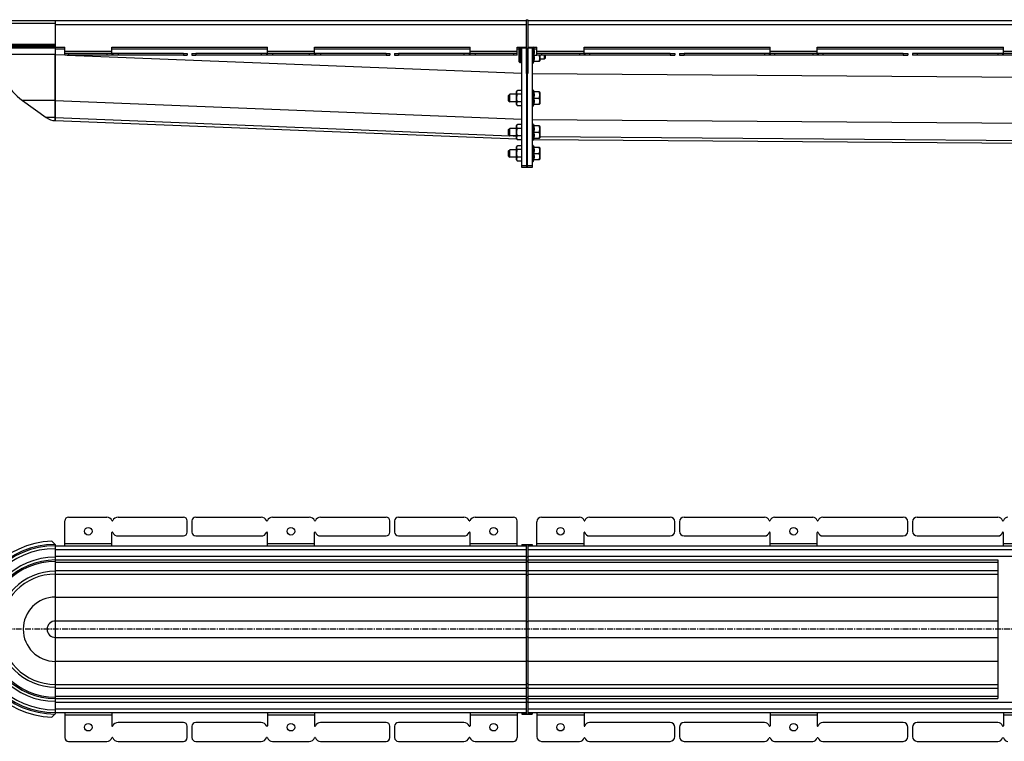
# Model space of a CAD drawing. Units: millimetres. Extents: x -3533 to 3470, y -517 to 315.
# Drawn here: x -3006 to -1961, y -463 to 302 of the extents above; entities that cross this region are included whole.
import ezdxf

# ---------------------------------------------------------------- set-up
doc = ezdxf.new("R2010")
doc.units = ezdxf.units.MM
doc.header["$LTSCALE"] = 16.335
doc.linetypes.add('CENTER', pattern=[0.6, 0.375, -0.075, 0.075, -0.075])
doc.layers.get('0').update_dxf_attribs({"linetype": 'CONTINUOUS'})
doc.layers.add('AXES', color=7, linetype='CONTINUOUS')

msp = doc.modelspace()

# ---------------------------------------------------------------- linework, layer by layer
at = {"color": 9, "linetype": 'Continuous'}
for p, q in [((-2968.4, 298.4), (-3056.9, 298.4)), ((-2968.4, 297.4), (-2468.7, 297.4)), ((-3056.9, 276.4), (-2968.4, 276.4)), ((-3028.4, 272.4), (-2968.4, 272.4)), ((-2462.1, 273.4), (-2462.1, 256)), ((-2461.1, 256.9), (-2461.1, 273)), ((-2968.4, 265.4), (-3028.4, 265.4)), ((-2968.4, 271.4), (-2958.4, 271.4)), ((-2968.4, 265.4), (-2958.4, 265)), ((-2955.9, 264.9), (-2473.4, 245.6)), ((-2908.4, 271.4), (-2743.4, 271.4)), ((-2693.4, 271.4), (-2528.4, 271.4)), ((-2478.4, 271.4), (-2476.4, 271.4)), ((-2053.8, 266.4), (-2053.8, 264.9)), ((-1968.3, 266.4), (-1968.3, 264.9)), ((-1963.5, 266.4), (-1963.5, 264.9)), ((-1962.6, 266.4), (-1962.6, 264.9)), ((-1962.5, 268.9), (-1912.5, 268.9)), ((-2462.4, 245.4), (91.5, 225.4)), ((-2462.1, 227.9), (-2462.1, 210.4)), ((-2461.1, 211.2), (-2461.1, 227.1)), ((-2968.4, 216.6), (-3003.4, 216.6)), ((-2968.5, 216.6), (-2473.4, 196.8)), ((-2968.4, 198.5), (-2978, 198.5)), ((-2968.5, 198.5), (-2486.3, 179.2)), ((-2462.4, 196.6), (81.2, 176.7)), ((-2462.1, 191.8), (-2462.1, 174.3)), ((-2461.1, 175.1), (-2461.1, 191)), ((-2482.5, 179.1), (-2478.9, 178.9)), ((-2454.4, 178.4), (76.3, 158.6)), ((-2462.1, 169.2), (-2462.1, 151.7)), ((-2461.1, 152.5), (-2461.1, 168.4)), ((-2968.4, -260), (-2468.7, -260)), ((-1962.5, -253.5), (-1912.5, -253.5)), ((-2968.4, -267), (-2468.7, -267)), ((-2968.4, -273.5), (-2468.7, -273.5)), ((-2968.4, -282), (-2468.7, -282)), ((-2968.4, -310.4), (-2468.7, -310.4)), ((-2467.2, -310.4), (-1968.4, -310.4)), ((-2968.4, -335.7), (-2468.7, -335.7)), ((-2467.2, -335.7), (-1968.4, -335.7)), ((-2968.4, -353.2), (-2468.7, -353.2)), ((-2467.2, -353.2), (-1968.4, -353.2)), ((-2968.4, -378.5), (-2468.7, -378.5)), ((-2467.2, -378.5), (-1968.4, -378.5)), ((-2968.4, -407), (-2468.7, -407)), ((-2968.4, -415.5), (-2468.7, -415.5)), ((-2968.4, -422), (-2468.7, -422)), ((-2968.4, -429), (-2468.7, -429)), ((-1962.5, -435.5), (-1912.5, -435.5))]:
    msp.add_line(p, q, dxfattribs=at)
at = {"color": 7, "linetype": 'Continuous'}
for p, q in [((-3053.9, 301.4), (-2468.7, 301.4)), ((-2968.4, 301.4), (-2968.4, 273.4)), ((-3061.9, 274.9), (-2968.5, 274.9)), ((-2968.5, 273.4), (-3061.9, 273.4)), ((-2972.1, 274.9), (-2972.1, 273.4)), ((-2968.4, 273.4), (-2968.4, 195.4)), ((-2476.4, 272.1), (-2475.6, 272.9)), ((-2476.4, 257.7), (-2476.4, 272.1)), ((-2475.6, 256.9), (-2475.6, 272.9)), ((-2461.1, 273), (-2460.4, 271.4)), ((-2160, 273.4), (-1962.5, 273.4)), ((-1962.5, 266.4), (-1962.5, 273.4)), ((-2968.5, 216.6), (-2968.4, 265.4)), ((-2832.4, 266.4), (-2828.4, 266.4)), ((-2832.4, 264.9), (-2828.4, 264.9)), ((-2828.4, 266.4), (-2828.4, 264.9)), ((-2823.4, 266.4), (-2823.4, 264.9)), ((-2823.4, 266.4), (-2819.4, 266.4)), ((-2823.4, 264.9), (-2819.4, 264.9)), ((-2617.4, 266.4), (-2613.4, 266.4)), ((-2617.4, 264.9), (-2613.4, 264.9)), ((-2613.4, 266.4), (-2613.4, 264.9)), ((-2608.4, 266.4), (-2608.4, 264.9)), ((-2608.4, 266.4), (-2604.4, 266.4)), ((-2608.4, 264.9), (-2604.4, 264.9)), ((-2460.8, 271.4), (-2457.4, 271.4)), ((-2460.8, 264.9), (-2457.4, 264.9)), ((-2454.4, 264.9), (-2454.4, 258.8)), ((-2449.2, 260.9), (-2449.2, 264.9)), ((-2448.4, 261.7), (-2449.2, 260.9)), ((-2448.4, 261.7), (-2448.4, 264.9)), ((-2316.2, 266.4), (-2311.2, 266.4)), ((-2316.2, 264.9), (-2311.2, 264.9)), ((-2311.2, 266.4), (-2311.2, 264.9)), ((-2306.2, 266.4), (-2306.2, 264.9)), ((-2306.2, 266.4), (-2301.2, 266.4)), ((-2306.2, 264.9), (-2301.2, 264.9)), ((-2068.8, 266.4), (-2063.8, 266.4)), ((-2068.8, 264.9), (-2063.8, 264.9)), ((-2063.8, 266.4), (-2063.8, 264.9)), ((-2058.8, 266.4), (-2058.8, 264.9)), ((-1816.3, 266.4), (-2058.8, 266.4)), ((-1816.3, 264.9), (-2058.8, 264.9)), ((-2476.4, 257.7), (-2475.6, 256.9)), ((-2461.1, 256.9), (-2460.4, 258.4)), ((-2460.8, 258.4), (-2454.7, 258.4)), ((-2454.7, 258.4), (-2454.4, 258.8)), ((-2487.4, 221.9), (-2486.2, 223.2)), ((-2487.4, 216.4), (-2487.4, 221.9)), ((-2486.2, 215.2), (-2486.2, 223.2)), ((-2478.9, 225.9), (-2478.1, 227.3)), ((-2478.9, 212.5), (-2478.9, 225.9)), ((-2473.4, 223.2), (-2478.1, 223.2)), ((-2461.1, 227.1), (-2460.4, 225.7)), ((-2454.7, 225.7), (-2460.9, 225.7)), ((-2454.7, 225.7), (-2454.4, 225.3)), ((-2454.4, 225.3), (-2454.4, 213)), ((-3003.4, 216.6), (-2978, 198.5)), ((-2968.5, 198.5), (-2968.5, 216.6)), ((-2487.4, 216.4), (-2486.2, 215.2)), ((-2478.9, 212.5), (-2478.1, 211.1)), ((-2473.4, 211.1), (-2478.1, 211.1)), ((-2461.1, 211.2), (-2460.4, 212.7)), ((-2460.9, 219.2), (-2455.2, 219.2)), ((-2460.9, 212.7), (-2454.7, 212.7)), ((-2454.7, 212.7), (-2454.4, 213)), ((-2968.5, 195.5), (-2968.5, 198.5)), ((-2968.4, 195.4), (-2478.6, 175.8)), ((-2478.9, 189.8), (-2478.1, 191.2)), ((-2478.9, 176.4), (-2478.9, 189.8)), ((-2461.1, 191), (-2460.4, 189.6)), ((-2454.7, 189.6), (-2460.9, 189.6)), ((-2454.7, 189.6), (-2454.4, 189.2)), ((-2454.4, 189.2), (-2454.4, 176.9)), ((-2487.4, 185.8), (-2486.2, 187.1)), ((-2487.4, 180.3), (-2487.4, 185.8)), ((-2487.4, 180.3), (-2486.2, 179.1)), ((-2486.2, 179.1), (-2486.2, 187.1)), ((-2473.4, 187.1), (-2478.1, 187.1)), ((-2460.9, 183.1), (-2455.2, 183.1)), ((-2478.9, 176.4), (-2478.1, 175)), ((-2478.9, 167.1), (-2478.1, 168.5)), ((-2473.4, 175), (-2478.1, 175)), ((-2461.1, 175.1), (-2460.4, 176.6)), ((-2461.1, 168.4), (-2460.4, 166.9)), ((-2461, 175.4), (75.9, 155.6)), ((-2460.9, 176.6), (-2454.7, 176.6)), ((-2454.7, 176.6), (-2454.4, 176.9)), ((-2487.4, 163.2), (-2486.2, 164.4)), ((-2487.4, 157.7), (-2487.4, 163.2)), ((-2487.4, 157.7), (-2486.2, 156.4)), ((-2486.2, 156.4), (-2486.2, 164.4)), ((-2478.9, 153.7), (-2478.9, 167.1)), ((-2473.4, 164.5), (-2478.1, 164.5)), ((-2454.7, 166.9), (-2460.9, 166.9)), ((-2460.9, 160.4), (-2455.2, 160.4)), ((-2454.7, 166.9), (-2454.4, 166.5)), ((-2454.4, 166.5), (-2454.4, 154.3)), ((-2478.9, 153.7), (-2478.1, 152.3)), ((-2473.4, 152.3), (-2478.1, 152.3)), ((-2461.1, 152.5), (-2460.4, 153.9)), ((-2460.9, 153.9), (-2454.7, 153.9)), ((-2454.7, 153.9), (-2454.4, 154.3)), ((-2828.4, -241.5), (-2828.4, -229.5)), ((-2823.4, -229.5), (-2823.4, -241.5)), ((-2613.4, -241.5), (-2613.4, -229.5)), ((-2608.4, -229.5), (-2608.4, -241.5)), ((-2053.8, -225.5), (-1968.3, -225.5)), ((-2311.2, -240.5), (-2311.2, -230.5)), ((-2306.2, -230.5), (-2306.2, -240.5)), ((-2063.8, -240.5), (-2063.8, -230.5)), ((-2058.8, -230.5), (-2058.8, -240.5)), ((-2053.8, -245.5), (-1968.3, -245.5)), ((-1962.5, -256), (-1962.5, -242)), ((-2968.4, -254.5), (-2972.1, -251)), ((-2968.4, -254.5), (-2968.4, -434.4)), ((-2968.4, -256), (-2468.7, -256)), ((-2968.4, -271), (-2468.7, -271)), ((-1968.4, -270.8), (-1968.4, -418.1)), ((-2968.4, -286), (-2468.7, -286)), ((-2968.4, -403), (-2468.7, -403)), ((-2968.4, -418), (-2468.7, -418)), ((-2972.1, -437.9), (-2968.4, -434.4)), ((-2968.4, -433), (-2468.7, -433)), ((-1962.5, -433), (-1962.5, -447)), ((-2828.4, -459.5), (-2828.4, -447.5)), ((-2823.4, -447.5), (-2823.4, -459.5)), ((-2613.4, -459.5), (-2613.4, -447.5)), ((-2608.4, -447.5), (-2608.4, -459.5)), ((-2311.2, -458.5), (-2311.2, -448.5)), ((-2306.2, -448.5), (-2306.2, -458.5)), ((-2063.8, -458.5), (-2063.8, -448.5)), ((-2058.8, -448.5), (-2058.8, -458.5)), ((-1968.3, -443.5), (-2053.8, -443.5)), ((-2053.8, -463.5), (-1968.3, -463.5))]:
    msp.add_line(p, q, dxfattribs=at)
for centre, radius, start, end in [((-2968.5, 276.5), 1.62, 270.0006, 272.5026), ((-2968.5, 276.7), 3.24, 270.0003, 271.251), ((-2462.4, 272.4), 1.5, 24.3886, 44.4365), ((-2968.4, 265.4), 60, 180, 234.3984), ((-2462.2, 256.2), 0.25, 180, 281.537), ((-2462.4, 257.5), 1.5, 281.537, 335.6114), ((-2462.2, 227.7), 0.25, 78.463, 180), ((-2462.4, 226.5), 1.5, 26.139, 78.463), ((-2462.2, 210.6), 0.25, 180, 281.537), ((-2462.4, 211.9), 1.5, 281.537, 333.861), ((-2968.4, 211.9), 16.5, 234.3984, 270), ((-2462.2, 191.6), 0.25, 78.463, 180), ((-2462.4, 190.4), 1.5, 26.139, 78.463), ((-2462.2, 174.5), 0.25, 180, 281.537), ((-2462.2, 168.9), 0.25, 78.463, 180), ((-2462.4, 175.8), 1.5, 281.537, 333.861), ((-2462.4, 167.7), 1.5, 26.139, 78.463), ((-2462.2, 151.9), 0.25, 180, 281.537), ((-2462.4, 153.1), 1.5, 281.537, 333.861), ((-2832.4, -229.5), 4, 0, 90), ((-2819.4, -229.5), 4, 90, 180), ((-2617.4, -229.5), 4, 0, 90), ((-2604.4, -229.5), 4, 90, 180), ((-2316.2, -230.5), 5, 0, 90), ((-2301.2, -230.5), 5, 90, 180), ((-2068.8, -230.5), 5, 0, 90), ((-2053.8, -230.5), 5, 90, 180), ((-1968.3, -230.5), 5, 15.8266, 90), ((-1963, -229), 0.5, 195.8266, 344.1734), ((-1957.7, -230.5), 5, 90, 164.1734), ((-2053.8, -240.5), 5, 180, 270), ((-1968.3, -240.5), 5, 270, 344.1734), ((-1963, -242), 0.5, 0, 164.1734), ((-2968.4, -344.5), 93.5, 92.2287, 267.7713), ((-2968.4, -344.5), 88.5, 90, 270), ((-2968.4, -344.5), 73.5, 90, 270), ((-2968.4, -344.5), 58.5, 90, 270), ((-2053.8, -448.5), 5, 90, 180), ((-1968.3, -448.5), 5, 15.8266, 90), ((-1963, -447), 0.5, 195.8266, 360), ((-2832.4, -459.5), 4, 270, 360), ((-2819.4, -459.5), 4, 180, 270), ((-2617.4, -459.5), 4, 270, 360), ((-2604.4, -459.5), 4, 180, 270), ((-2316.2, -458.5), 5, 270, 360), ((-2301.2, -458.5), 5, 180, 270), ((-2068.8, -458.5), 5, 270, 360), ((-2053.8, -458.5), 5, 180, 270), ((-1963, -460), 0.5, 15.8266, 164.1734), ((-1968.3, -458.5), 5, 270, 344.1734), ((-1957.7, -458.5), 5, 195.8266, 270)]:
    msp.add_arc(centre, radius, start, end, dxfattribs=at)
at = {"color": 9, "linetype": 'Continuous'}
for radius, start, end in [(90, 90.045, 269.955), (85.5, 90, 270), (76.5, 90, 270), (72, 90, 270), (61.5, 90, 270), (34.1, 90, 270), (8.73, 90, 270)]:
    msp.add_arc((-2968.4, -344.5), radius, start, end, dxfattribs=at)
at = {"color": 7, "linetype": 'Continuous'}
for points, knots in [([(-2460.8, 271.4), (-2460.8, 271.2), (-2460.6, 270.6), (-2460.5, 269.8), (-2460.4, 269), (-2460.4, 268.2), (-2460.4, 267.4), (-2460.5, 266.5), (-2460.6, 265.7), (-2460.8, 265.2), (-2460.8, 264.9)], [0, 0, 0, 0, 0.125453, 0.250555, 0.375363, 0.5, 0.624637, 0.749445, 0.874547, 1, 1, 1, 1]), ([(-2460.8, 264.9), (-2460.8, 264.7), (-2460.6, 264.1), (-2460.5, 263.3), (-2460.4, 262.5), (-2460.4, 261.7), (-2460.4, 260.9), (-2460.5, 260), (-2460.6, 259.2), (-2460.8, 258.7), (-2460.8, 258.4)], [0, 0, 0, 0, 0.125453, 0.250555, 0.375363, 0.5, 0.624637, 0.749445, 0.874547, 1, 1, 1, 1]), ([(-2455.2, 264.9), (-2455.2, 264.7), (-2455, 264.1), (-2454.8, 263.3), (-2454.7, 262.5), (-2454.7, 261.7), (-2454.7, 260.8), (-2454.8, 260), (-2455, 259.2), (-2455.2, 258.7), (-2455.2, 258.4)], [0, 0, 0, 0, 0.125711, 0.250878, 0.375578, 0.5, 0.624422, 0.749122, 0.874289, 1, 1, 1, 1]), ([(-2478.1, 223.2), (-2478.2, 223.4), (-2478.4, 223.7), (-2478.6, 224.1), (-2478.7, 224.5), (-2478.7, 224.7), (-2478.8, 225), (-2478.8, 225.2), (-2478.8, 225.5), (-2478.7, 225.7), (-2478.7, 226), (-2478.6, 226.3), (-2478.4, 226.8), (-2478.2, 227.1), (-2478.1, 227.3)], [0, 0, 0, 0, 0.130775, 0.257156, 0.318859, 0.379742, 0.440028, 0.5, 0.559972, 0.620258, 0.681141, 0.742844, 0.869225, 1, 1, 1, 1]), ([(-2478.1, 215.1), (-2478.2, 215.5), (-2478.4, 216.1), (-2478.6, 217.1), (-2478.7, 218.1), (-2478.8, 219.2), (-2478.7, 220.2), (-2478.6, 221.2), (-2478.4, 222.2), (-2478.2, 222.9), (-2478.1, 223.2)], [0, 0, 0, 0, 0.125008, 0.250011, 0.375007, 0.5, 0.624993, 0.749989, 0.874992, 1, 1, 1, 1]), ([(-2460.9, 225.7), (-2460.8, 225.4), (-2460.7, 224.9), (-2460.5, 224.1), (-2460.4, 223.2), (-2460.4, 222.4), (-2460.4, 221.6), (-2460.5, 220.8), (-2460.7, 220), (-2460.8, 219.4), (-2460.9, 219.2)], [0, 0, 0, 0, 0.125526, 0.250646, 0.375423, 0.5, 0.624577, 0.749354, 0.874474, 1, 1, 1, 1]), ([(-2455.2, 225.7), (-2455.2, 225.4), (-2455, 224.9), (-2454.8, 224.1), (-2454.7, 223.2), (-2454.7, 222.4), (-2454.7, 221.6), (-2454.8, 220.8), (-2455, 220), (-2455.2, 219.4), (-2455.2, 219.2)], [0, 0, 0, 0, 0.125711, 0.250878, 0.375578, 0.5, 0.624422, 0.749122, 0.874289, 1, 1, 1, 1]), ([(-2478.1, 211.1), (-2478.2, 211.2), (-2478.4, 211.6), (-2478.6, 212), (-2478.7, 212.3), (-2478.7, 212.6), (-2478.8, 212.8), (-2478.8, 213.1), (-2478.8, 213.4), (-2478.7, 213.6), (-2478.7, 213.9), (-2478.6, 214.2), (-2478.4, 214.6), (-2478.2, 215), (-2478.1, 215.1)], [0, 0, 0, 0, 0.130775, 0.257156, 0.318859, 0.379742, 0.440028, 0.5, 0.559972, 0.620258, 0.681141, 0.742844, 0.869225, 1, 1, 1, 1]), ([(-2460.9, 219.2), (-2460.8, 218.9), (-2460.7, 218.4), (-2460.5, 217.6), (-2460.4, 216.7), (-2460.4, 215.9), (-2460.4, 215.1), (-2460.5, 214.3), (-2460.7, 213.5), (-2460.8, 212.9), (-2460.9, 212.7)], [0, 0, 0, 0, 0.125526, 0.250646, 0.375423, 0.5, 0.624577, 0.749354, 0.874474, 1, 1, 1, 1]), ([(-2455.2, 219.2), (-2455.2, 218.9), (-2455, 218.4), (-2454.8, 217.6), (-2454.7, 216.7), (-2454.7, 215.9), (-2454.7, 215.1), (-2454.8, 214.3), (-2455, 213.5), (-2455.2, 212.9), (-2455.2, 212.7)], [0, 0, 0, 0, 0.125711, 0.250878, 0.375578, 0.5, 0.624422, 0.749122, 0.874289, 1, 1, 1, 1]), ([(-2478.1, 187.1), (-2478.2, 187.3), (-2478.4, 187.6), (-2478.6, 188), (-2478.7, 188.4), (-2478.7, 188.6), (-2478.8, 188.9), (-2478.8, 189.1), (-2478.8, 189.4), (-2478.7, 189.6), (-2478.7, 189.9), (-2478.6, 190.2), (-2478.4, 190.7), (-2478.2, 191), (-2478.1, 191.2)], [0, 0, 0, 0, 0.130775, 0.257156, 0.318859, 0.379742, 0.440028, 0.5, 0.559972, 0.620258, 0.681141, 0.742844, 0.869225, 1, 1, 1, 1]), ([(-2460.9, 189.6), (-2460.8, 189.3), (-2460.7, 188.8), (-2460.5, 188), (-2460.4, 187.1), (-2460.4, 186.3), (-2460.4, 185.5), (-2460.5, 184.7), (-2460.7, 183.9), (-2460.8, 183.3), (-2460.9, 183.1)], [0, 0, 0, 0, 0.125526, 0.250646, 0.375423, 0.5, 0.624577, 0.749354, 0.874474, 1, 1, 1, 1]), ([(-2455.2, 189.6), (-2455.2, 189.3), (-2455, 188.8), (-2454.8, 188), (-2454.7, 187.1), (-2454.7, 186.3), (-2454.7, 185.5), (-2454.8, 184.7), (-2455, 183.9), (-2455.2, 183.3), (-2455.2, 183.1)], [0, 0, 0, 0, 0.125711, 0.250878, 0.375578, 0.5, 0.624422, 0.749122, 0.874289, 1, 1, 1, 1]), ([(-2478.1, 179), (-2478.2, 179.4), (-2478.4, 180), (-2478.6, 181), (-2478.7, 182), (-2478.8, 183.1), (-2478.7, 184.1), (-2478.6, 185.1), (-2478.4, 186.1), (-2478.2, 186.8), (-2478.1, 187.1)], [0, 0, 0, 0, 0.125008, 0.250011, 0.375007, 0.5, 0.624993, 0.749989, 0.874992, 1, 1, 1, 1]), ([(-2478.1, 175), (-2478.2, 175.1), (-2478.4, 175.5), (-2478.6, 175.9), (-2478.7, 176.2), (-2478.7, 176.5), (-2478.8, 176.7), (-2478.8, 177), (-2478.8, 177.3), (-2478.7, 177.5), (-2478.7, 177.8), (-2478.6, 178.1), (-2478.4, 178.5), (-2478.2, 178.9), (-2478.1, 179)], [0, 0, 0, 0, 0.130775, 0.257156, 0.318859, 0.379742, 0.440028, 0.5, 0.559972, 0.620258, 0.681141, 0.742844, 0.869225, 1, 1, 1, 1]), ([(-2460.9, 183.1), (-2460.8, 182.8), (-2460.7, 182.3), (-2460.5, 181.5), (-2460.4, 180.6), (-2460.4, 179.8), (-2460.4, 179), (-2460.5, 178.2), (-2460.7, 177.4), (-2460.8, 176.8), (-2460.9, 176.6)], [0, 0, 0, 0, 0.125526, 0.250646, 0.375423, 0.5, 0.624577, 0.749354, 0.874474, 1, 1, 1, 1]), ([(-2455.2, 183.1), (-2455.2, 182.8), (-2455, 182.3), (-2454.8, 181.5), (-2454.7, 180.6), (-2454.7, 179.8), (-2454.7, 179), (-2454.8, 178.2), (-2455, 177.4), (-2455.2, 176.8), (-2455.2, 176.6)], [0, 0, 0, 0, 0.125711, 0.250878, 0.375578, 0.5, 0.624422, 0.749122, 0.874289, 1, 1, 1, 1]), ([(-2478.1, 164.5), (-2478.2, 164.6), (-2478.4, 165), (-2478.6, 165.4), (-2478.7, 165.7), (-2478.7, 166), (-2478.8, 166.2), (-2478.8, 166.5), (-2478.8, 166.7), (-2478.7, 167), (-2478.7, 167.3), (-2478.6, 167.6), (-2478.4, 168), (-2478.2, 168.3), (-2478.1, 168.5)], [0, 0, 0, 0, 0.130775, 0.257156, 0.318859, 0.379742, 0.440028, 0.5, 0.559972, 0.620258, 0.681141, 0.742844, 0.869225, 1, 1, 1, 1]), ([(-2478.1, 156.4), (-2478.2, 156.7), (-2478.4, 157.4), (-2478.6, 158.4), (-2478.7, 159.4), (-2478.8, 160.4), (-2478.7, 161.4), (-2478.6, 162.5), (-2478.4, 163.5), (-2478.2, 164.1), (-2478.1, 164.5)], [0, 0, 0, 0, 0.125008, 0.250011, 0.375007, 0.5, 0.624993, 0.749989, 0.874992, 1, 1, 1, 1]), ([(-2460.9, 166.9), (-2460.8, 166.7), (-2460.7, 166.1), (-2460.5, 165.3), (-2460.4, 164.5), (-2460.4, 163.7), (-2460.4, 162.9), (-2460.5, 162), (-2460.7, 161.2), (-2460.8, 160.7), (-2460.9, 160.4)], [0, 0, 0, 0, 0.125526, 0.250646, 0.375423, 0.5, 0.624577, 0.749354, 0.874474, 1, 1, 1, 1]), ([(-2460.9, 160.4), (-2460.8, 160.2), (-2460.7, 159.6), (-2460.5, 158.8), (-2460.4, 158), (-2460.4, 157.2), (-2460.4, 156.4), (-2460.5, 155.5), (-2460.7, 154.7), (-2460.8, 154.2), (-2460.9, 153.9)], [0, 0, 0, 0, 0.125526, 0.250646, 0.375423, 0.5, 0.624577, 0.749354, 0.874474, 1, 1, 1, 1]), ([(-2455.2, 166.9), (-2455.2, 166.7), (-2455, 166.1), (-2454.8, 165.3), (-2454.7, 164.5), (-2454.7, 163.7), (-2454.7, 162.8), (-2454.8, 162), (-2455, 161.2), (-2455.2, 160.7), (-2455.2, 160.4)], [0, 0, 0, 0, 0.125711, 0.250878, 0.375578, 0.5, 0.624422, 0.749122, 0.874289, 1, 1, 1, 1]), ([(-2455.2, 160.4), (-2455.2, 160.2), (-2455, 159.6), (-2454.8, 158.8), (-2454.7, 158), (-2454.7, 157.2), (-2454.7, 156.3), (-2454.8, 155.5), (-2455, 154.7), (-2455.2, 154.2), (-2455.2, 153.9)], [0, 0, 0, 0, 0.125711, 0.250878, 0.375578, 0.5, 0.624422, 0.749122, 0.874289, 1, 1, 1, 1]), ([(-2478.1, 152.3), (-2478.2, 152.5), (-2478.4, 152.8), (-2478.6, 153.2), (-2478.7, 153.6), (-2478.7, 153.8), (-2478.8, 154.1), (-2478.8, 154.4), (-2478.8, 154.6), (-2478.7, 154.9), (-2478.7, 155.1), (-2478.6, 155.5), (-2478.4, 155.9), (-2478.2, 156.2), (-2478.1, 156.4)], [0, 0, 0, 0, 0.130775, 0.257156, 0.318859, 0.379742, 0.440028, 0.5, 0.559972, 0.620258, 0.681141, 0.742844, 0.869225, 1, 1, 1, 1])]:
    msp.add_open_spline(points, degree=3, knots=knots, dxfattribs=at)
at = {"layer": 'AXES', "color": 7, "linetype": 'Continuous'}
for p, q in [((-2968.4, 297.4), (-2968.4, 276.4)), ((-2468.7, 302.4), (-2468.7, 245.4)), ((-2468.7, 302.4), (-2467.2, 302.4)), ((-2467.2, 302.4), (-2467.2, 245.4)), ((-2467.2, 301.4), (74.2, 301.4)), ((-2968.4, 273.4), (-2958.4, 273.4)), ((-2958.4, 264.9), (-2958.4, 273.4)), ((-2908.4, 266.4), (-2908.4, 273.4)), ((-2908.4, 273.4), (-2743.4, 273.4)), ((-2743.4, 266.4), (-2743.4, 273.4)), ((-2693.4, 266.4), (-2693.4, 273.4)), ((-2693.4, 273.4), (-2528.4, 273.4)), ((-2528.4, 266.4), (-2528.4, 273.4)), ((-2478.4, 264.9), (-2478.4, 273.4)), ((-2478.4, 273.4), (-2468.7, 273.4)), ((-2475.6, 272.9), (-2474.9, 272.9)), ((-2474.9, 256.9), (-2474.9, 272.9)), ((-2474.9, 272.9), (-2473.4, 272.1)), ((-2473.4, 145.4), (-2473.4, 273.4)), ((-2468.4, 272.4), (-2468.4, 145.4)), ((-2467.4, 145.4), (-2467.4, 272.4)), ((-2467.2, 273.4), (-2457.4, 273.4)), ((-2462.4, 273.4), (-2462.4, 145.4)), ((-2457.4, 264.9), (-2457.4, 273.4)), ((-2407.4, 266.4), (-2407.4, 273.4)), ((-2407.4, 273.4), (-2210, 273.4)), ((-2210, 266.4), (-2210, 273.4)), ((-2160, 266.4), (-2160, 273.4)), ((-2832.4, 266.4), (-2958.4, 266.4)), ((-2832.4, 264.9), (-2958.4, 264.9)), ((-2617.4, 266.4), (-2819.4, 266.4)), ((-2617.4, 264.9), (-2819.4, 264.9)), ((-2478.4, 266.4), (-2604.4, 266.4)), ((-2478.4, 264.9), (-2604.4, 264.9)), ((-2316.2, 266.4), (-2457.4, 266.4)), ((-2316.2, 264.9), (-2457.4, 264.9)), ((-2068.8, 266.4), (-2301.2, 266.4)), ((-2068.8, 264.9), (-2301.2, 264.9)), ((-2475.6, 256.9), (-2474.9, 256.9)), ((-2474.9, 256.9), (-2473.4, 257.8)), ((-2454.4, 260.9), (-2449.2, 260.9)), ((-2478.9, 223.2), (-2486.2, 223.2)), ((-2473.4, 227.3), (-2478.1, 227.3)), ((-2478.9, 215.2), (-2486.2, 215.2)), ((-2473.4, 215.1), (-2478.1, 215.1)), ((-2473.4, 191.2), (-2478.1, 191.2)), ((-2478.9, 187.1), (-2486.2, 187.1)), ((-2478.9, 179.1), (-2486.2, 179.1)), ((-2473.4, 179), (-2478.1, 179)), ((-2473.4, 168.5), (-2478.1, 168.5)), ((-2478.9, 164.4), (-2486.2, 164.4)), ((-2478.9, 156.4), (-2486.2, 156.4)), ((-2473.4, 156.4), (-2478.1, 156.4)), ((-2462.4, 145.4), (-2473.4, 145.4)), ((-2958.4, -256), (-2958.4, -229.5)), ((-2954.4, -225.5), (-2913.9, -225.5)), ((-2901.9, -225.5), (-2832.4, -225.5)), ((-2819.4, -225.5), (-2749.9, -225.5)), ((-2737.9, -225.5), (-2698.9, -225.5)), ((-2686.9, -225.5), (-2617.4, -225.5)), ((-2604.4, -225.5), (-2534.9, -225.5)), ((-2522.9, -225.5), (-2482.4, -225.5)), ((-2478.4, -256), (-2478.4, -229.5)), ((-2452.4, -225.5), (-2412.2, -225.5)), ((-2401.7, -225.5), (-2316.2, -225.5)), ((-2301.2, -225.5), (-2215.8, -225.5)), ((-2205.2, -225.5), (-2164.8, -225.5)), ((-2154.2, -225.5), (-2068.8, -225.5)), ((-2457.4, -256), (-2457.4, -230.5)), ((-2908.4, -256), (-2908.4, -242)), ((-2901.9, -245.5), (-2832.4, -245.5)), ((-2819.4, -245.5), (-2749.9, -245.5)), ((-2743.4, -256), (-2743.4, -242)), ((-2693.4, -256), (-2693.4, -242)), ((-2686.9, -245.5), (-2617.4, -245.5)), ((-2604.4, -245.5), (-2534.9, -245.5)), ((-2528.4, -256), (-2528.4, -242)), ((-2407.4, -256), (-2407.4, -242)), ((-2401.7, -245.5), (-2316.2, -245.5)), ((-2301.2, -245.5), (-2215.8, -245.5)), ((-2210, -256), (-2210, -242)), ((-2160, -256), (-2160, -242)), ((-2154.2, -245.5), (-2068.8, -245.5)), ((-2473.4, -254.5), (-2473.4, -256)), ((-2473.4, -254.5), (-2462.4, -254.5)), ((-2468.7, -254.5), (-2468.7, -434.5)), ((-2467.2, -254.5), (-2467.2, -434.5)), ((-2467.2, -256), (75.9, -256)), ((-2462.4, -254.5), (-2462.4, -256)), ((-2467.2, -271), (-1968.4, -271)), ((-2468.7, -272), (-2467.2, -272)), ((-2468.7, -287), (-2467.2, -287)), ((-2467.2, -286), (-1968.4, -286)), ((-2468.7, -402), (-2467.2, -402)), ((-2467.2, -403), (-1968.4, -403)), ((-2468.7, -417), (-2467.2, -417)), ((-2467.2, -418), (-1968.4, -418)), ((-2958.4, -433), (-2958.4, -459.5)), ((-2908.4, -433), (-2908.4, -447)), ((-2743.4, -433), (-2743.4, -447)), ((-2693.4, -433), (-2693.4, -447)), ((-2528.4, -433), (-2528.4, -447)), ((-2478.4, -433), (-2478.4, -459.5)), ((-2473.4, -433), (-2473.4, -434.5)), ((-2473.4, -434.5), (-2462.4, -434.5)), ((-2467.2, -433), (75.9, -433)), ((-2462.4, -433), (-2462.4, -434.5)), ((-2457.4, -433), (-2457.4, -458.5)), ((-2407.4, -433), (-2407.4, -447)), ((-2210, -433), (-2210, -447)), ((-2160, -433), (-2160, -447)), ((-2832.4, -443.5), (-2901.9, -443.5)), ((-2749.9, -443.5), (-2819.4, -443.5)), ((-2617.4, -443.5), (-2686.9, -443.5)), ((-2534.9, -443.5), (-2604.4, -443.5)), ((-2316.2, -443.5), (-2401.7, -443.5)), ((-2215.8, -443.5), (-2301.2, -443.5)), ((-2068.8, -443.5), (-2154.2, -443.5)), ((-2954.4, -463.5), (-2913.9, -463.5)), ((-2901.9, -463.5), (-2832.4, -463.5)), ((-2819.4, -463.5), (-2749.9, -463.5)), ((-2737.9, -463.5), (-2698.9, -463.5)), ((-2686.9, -463.5), (-2617.4, -463.5)), ((-2604.4, -463.5), (-2534.9, -463.5)), ((-2522.9, -463.5), (-2482.4, -463.5)), ((-2452.4, -463.5), (-2412.2, -463.5)), ((-2401.7, -463.5), (-2316.2, -463.5)), ((-2301.2, -463.5), (-2215.8, -463.5)), ((-2205.2, -463.5), (-2164.8, -463.5)), ((-2154.2, -463.5), (-2068.8, -463.5))]:
    msp.add_line(p, q, dxfattribs=at)
at = {"layer": 'AXES', "color": 9, "linetype": 'Continuous'}
for p, q in [((-2467.2, 297.4), (75.9, 297.4)), ((-2473.4, 272.4), (-2468.4, 272.4)), ((-2467.4, 272.4), (-2462.4, 272.4)), ((-2958.4, 268.9), (-2908.4, 268.9)), ((-2954.4, 266.4), (-2954.4, 264.9)), ((-2913.9, 266.4), (-2913.9, 264.9)), ((-2908.4, 266.4), (-2908.4, 264.9)), ((-2907.5, 266.4), (-2907.5, 264.9)), ((-2901.9, 266.4), (-2901.9, 264.9)), ((-2832.4, 266.4), (-2832.4, 264.9)), ((-2819.4, 266.4), (-2819.4, 264.9)), ((-2749.9, 266.4), (-2749.9, 264.9)), ((-2744.4, 266.4), (-2744.4, 264.9)), ((-2743.5, 266.4), (-2743.5, 264.9)), ((-2743.4, 268.9), (-2693.4, 268.9)), ((-2737.9, 266.4), (-2737.9, 264.9)), ((-2698.9, 266.4), (-2698.9, 264.9)), ((-2693.4, 266.4), (-2693.4, 264.9)), ((-2692.5, 266.4), (-2692.5, 264.9)), ((-2686.9, 266.4), (-2686.9, 264.9)), ((-2617.4, 266.4), (-2617.4, 264.9)), ((-2604.4, 266.4), (-2604.4, 264.9)), ((-2534.9, 266.4), (-2534.9, 264.9)), ((-2529.4, 266.4), (-2529.4, 264.9)), ((-2528.5, 266.4), (-2528.5, 264.9)), ((-2528.4, 268.9), (-2478.4, 268.9)), ((-2522.9, 266.4), (-2522.9, 264.9)), ((-2482.4, 266.4), (-2482.4, 264.9)), ((-2457.4, 268.9), (-2407.4, 268.9)), ((-2452.4, 266.4), (-2452.4, 264.9)), ((-2412.2, 266.4), (-2412.2, 264.9)), ((-2407.4, 271.4), (-2210, 271.4)), ((-2407.4, 266.4), (-2407.4, 264.9)), ((-2406.5, 266.4), (-2406.5, 264.9)), ((-2401.7, 266.4), (-2401.7, 264.9)), ((-2316.2, 266.4), (-2316.2, 264.9)), ((-2301.2, 266.4), (-2301.2, 264.9)), ((-2215.8, 266.4), (-2215.8, 264.9)), ((-2211, 266.4), (-2211, 264.9)), ((-2210, 268.9), (-2160, 268.9)), ((-2210, 266.4), (-2210, 264.9)), ((-2205.2, 266.4), (-2205.2, 264.9)), ((-2164.8, 266.4), (-2164.8, 264.9)), ((-2160, 271.4), (-1962.5, 271.4)), ((-2160, 266.4), (-2160, 264.9)), ((-2159, 266.4), (-2159, 264.9)), ((-2154.2, 266.4), (-2154.2, 264.9)), ((-2068.8, 266.4), (-2068.8, 264.9)), ((-2468.7, 245.4), (-2467.2, 245.4)), ((-2468.4, 172.2), (-2467.4, 172.2)), ((-2468.4, 147.4), (-2473.4, 147.4)), ((-2468.4, 154.1), (-2467.4, 154.1)), ((-2462.4, 147.4), (-2467.4, 147.4)), ((-2958.4, -253.5), (-2908.4, -253.5)), ((-2743.4, -253.5), (-2693.4, -253.5)), ((-2528.4, -253.5), (-2478.4, -253.5)), ((-2473.4, -255.5), (-2468.7, -255.5)), ((-2467.2, -255.5), (-2462.4, -255.5)), ((-2467.2, -260), (74.2, -260)), ((-2457.4, -253.5), (-2407.4, -253.5)), ((-2210, -253.5), (-2160, -253.5)), ((-2468.7, -267.5), (-2467.2, -267.5)), ((-2467.2, -267), (69.8, -267)), ((-2468.7, -272.5), (-2467.2, -272.5)), ((-2467.2, -273.5), (-1968.4, -273.5)), ((-2467.2, -282), (-1968.4, -282)), ((-2468.7, -282.5), (-2467.2, -282.5)), ((-2468.7, -311), (-2467.2, -311)), ((-2468.7, -336.3), (-2467.2, -336.3)), ((-2468.7, -352.6), (-2467.2, -352.6)), ((-2468.7, -377.9), (-2467.2, -377.9)), ((-2468.7, -406.5), (-2467.2, -406.5)), ((-2467.2, -407), (-1968.4, -407)), ((-2468.7, -416.5), (-2467.2, -416.5)), ((-2467.2, -415.5), (-1968.4, -415.5)), ((-2468.7, -421.5), (-2467.2, -421.5)), ((-2467.2, -422), (69.8, -422)), ((-2958.4, -435.5), (-2908.4, -435.5)), ((-2743.4, -435.5), (-2693.4, -435.5)), ((-2528.4, -435.5), (-2478.4, -435.5)), ((-2473.4, -433.5), (-2468.7, -433.5)), ((-2467.2, -429), (74.2, -429)), ((-2467.2, -433.5), (-2462.4, -433.5)), ((-2457.4, -435.5), (-2407.4, -435.5)), ((-2210, -435.5), (-2160, -435.5))]:
    msp.add_line(p, q, dxfattribs=at)
at = {"layer": 'AXES', "color": 7, "linetype": 'CENTER'}
msp.add_line((200.8, -344.5), (-3072.6, -344.5), dxfattribs=at)
at = {"layer": 'AXES', "color": 7, "linetype": 'Continuous'}
for centre in [(-2933.4, -240.5), (-2718.4, -240.5), (-2503.4, -240.5), (-2432.4, -240.5), (-2185, -240.5), (-2933.4, -448.5), (-2718.4, -448.5), (-2503.4, -448.5), (-2432.4, -448.5), (-2185, -448.5)]:
    msp.add_circle(centre, 4, dxfattribs=at)
for centre, radius, start, end in [((-2954.4, -229.5), 4, 90, 180), ((-2913.9, -231.5), 6, 22.6199, 90), ((-2907.9, -229), 0.5, 202.6199, 337.3801), ((-2901.9, -231.5), 6, 90, 157.3801), ((-2749.9, -231.5), 6, 22.6199, 90), ((-2743.9, -229), 0.5, 202.6199, 337.3801), ((-2737.9, -231.5), 6, 90, 157.3801), ((-2698.9, -231.5), 6, 22.6199, 90), ((-2692.9, -229), 0.5, 202.6199, 337.3801), ((-2686.9, -231.5), 6, 90, 157.3801), ((-2534.9, -231.5), 6, 22.6199, 90), ((-2528.9, -229), 0.5, 202.6199, 337.3801), ((-2522.9, -231.5), 6, 90, 157.3801), ((-2482.4, -229.5), 4, 0, 90), ((-2452.4, -230.5), 5, 90, 180), ((-2412.2, -230.5), 5, 15.8266, 90), ((-2406.9, -229), 0.5, 195.8266, 344.1734), ((-2401.7, -230.5), 5, 90, 164.1734), ((-2215.8, -230.5), 5, 15.8266, 90), ((-2210.5, -229), 0.5, 195.8266, 344.1734), ((-2205.2, -230.5), 5, 90, 164.1734), ((-2164.8, -230.5), 5, 15.8266, 90), ((-2159.5, -229), 0.5, 195.8266, 344.1734), ((-2154.2, -230.5), 5, 90, 164.1734), ((-2907.9, -242), 0.5, 22.6199, 180), ((-2901.9, -239.5), 6, 202.6199, 270), ((-2832.4, -241.5), 4, 270, 360), ((-2819.4, -241.5), 4, 180, 270), ((-2749.9, -239.5), 6, 270, 337.3801), ((-2743.9, -242), 0.5, 0, 157.3801), ((-2692.9, -242), 0.5, 22.6199, 180), ((-2686.9, -239.5), 6, 202.6199, 270), ((-2617.4, -241.5), 4, 270, 360), ((-2604.4, -241.5), 4, 180, 270), ((-2534.9, -239.5), 6, 270, 337.3801), ((-2528.9, -242), 0.5, 0, 157.3801), ((-2406.9, -242), 0.5, 15.8266, 180), ((-2401.7, -240.5), 5, 195.8266, 270), ((-2316.2, -240.5), 5, 270, 360), ((-2301.2, -240.5), 5, 180, 270), ((-2215.8, -240.5), 5, 270, 344.1734), ((-2210.5, -242), 0.5, 0, 164.1734), ((-2159.5, -242), 0.5, 15.8266, 180), ((-2154.2, -240.5), 5, 195.8266, 270), ((-2068.8, -240.5), 5, 270, 360), ((-2907.9, -447), 0.5, 180, 337.3801), ((-2901.9, -449.5), 6, 90, 157.3801), ((-2832.4, -447.5), 4, 0, 90), ((-2819.4, -447.5), 4, 90, 180), ((-2749.9, -449.5), 6, 22.6199, 90), ((-2743.9, -447), 0.5, 202.6199, 360), ((-2692.9, -447), 0.5, 180, 337.3801), ((-2686.9, -449.5), 6, 90, 157.3801), ((-2617.4, -447.5), 4, 0, 90), ((-2604.4, -447.5), 4, 90, 180), ((-2534.9, -449.5), 6, 22.6199, 90), ((-2528.9, -447), 0.5, 202.6199, 360), ((-2406.9, -447), 0.5, 180, 344.1734), ((-2401.7, -448.5), 5, 90, 164.1734), ((-2316.2, -448.5), 5, 0, 90), ((-2301.2, -448.5), 5, 90, 180), ((-2215.8, -448.5), 5, 15.8266, 90), ((-2210.5, -447), 0.5, 195.8266, 360), ((-2159.5, -447), 0.5, 180, 344.1734), ((-2154.2, -448.5), 5, 90, 164.1734), ((-2068.8, -448.5), 5, 0, 90), ((-2954.4, -459.5), 4, 180, 270), ((-2907.9, -460), 0.5, 22.6199, 157.3801), ((-2743.9, -460), 0.5, 22.6199, 157.3801), ((-2692.9, -460), 0.5, 22.6199, 157.3801), ((-2528.9, -460), 0.5, 22.6199, 157.3801), ((-2482.4, -459.5), 4, 270, 360), ((-2452.4, -458.5), 5, 180, 270), ((-2406.9, -460), 0.5, 15.8266, 164.1734), ((-2210.5, -460), 0.5, 15.8266, 164.1734), ((-2159.5, -460), 0.5, 15.8266, 164.1734), ((-2913.9, -457.5), 6, 270, 337.3801), ((-2901.9, -457.5), 6, 202.6199, 270), ((-2749.9, -457.5), 6, 270, 337.3801), ((-2737.9, -457.5), 6, 202.6199, 270), ((-2698.9, -457.5), 6, 270, 337.3801), ((-2686.9, -457.5), 6, 202.6199, 270), ((-2534.9, -457.5), 6, 270, 337.3801), ((-2522.9, -457.5), 6, 202.6199, 270), ((-2412.2, -458.5), 5, 270, 344.1734), ((-2401.7, -458.5), 5, 195.8266, 270), ((-2215.8, -458.5), 5, 270, 344.1734), ((-2205.2, -458.5), 5, 195.8266, 270), ((-2164.8, -458.5), 5, 270, 344.1734), ((-2154.2, -458.5), 5, 195.8266, 270)]:
    msp.add_arc(centre, radius, start, end, dxfattribs=at)

doc.saveas('drawing.dxf')
